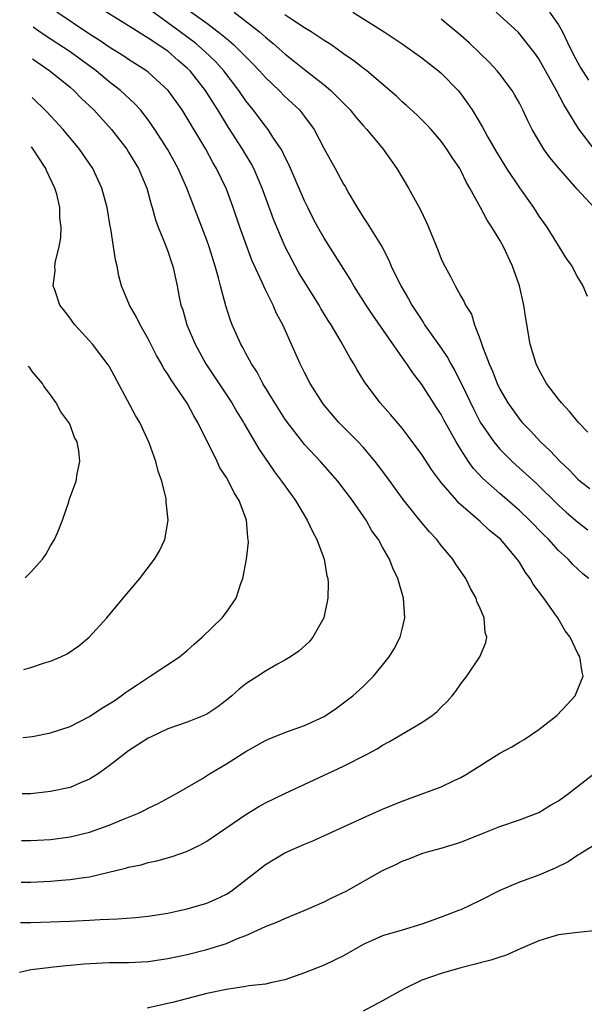
# Model space of a CAD drawing. Units: inches. Extents: x 2626328 to 2628000, y 1446000 to 1449000.
# Drawn here: x 2626330 to 2626388, y 1446131 to 1446232 of the extents above; entities that cross this region are included whole.
import ezdxf

# ---------------------------------------------------------------- set-up
doc = ezdxf.new("R2010")
doc.units = ezdxf.units.IN
doc.header["$MEASUREMENT"] = 0
doc.layers.add('LD26251446_2ft', color=245, linetype='Continuous')

msp = doc.modelspace()

# ---------------------------------------------------------------- linework, layer by layer
at = {"layer": 'LD26251446_2ft'}
for points, elevation in [([(2626329.92, 1446139.78), (2626331, 1446139.78), (2626335, 1446139.91), (2626337, 1446140.01), (2626338.09, 1446140.09), (2626339.85, 1446140.15), (2626341.69, 1446140.31), (2626343, 1446140.44), (2626345, 1446140.76), (2626346.19, 1446141), (2626347, 1446141.18), (2626349, 1446141.77), (2626349.86, 1446142.14), (2626351, 1446142.69), (2626351.5, 1446143), (2626355, 1446145.72), (2626355.79, 1446146.21), (2626357, 1446146.92), (2626359, 1446147.8), (2626359.84, 1446148.16), (2626365, 1446150.5), (2626367, 1446151.38), (2626369, 1446152.21), (2626373, 1446153.69), (2626374.32, 1446154.32), (2626375, 1446154.62), (2626375.64, 1446155), (2626379, 1446157.12), (2626380.23, 1446157.77), (2626381, 1446158.27), (2626381.48, 1446158.52), (2626383, 1446159.55), (2626384.83, 1446161), (2626385.89, 1446162.11), (2626386.7, 1446163), (2626387, 1446163.69), (2626387.53, 1446165), (2626387.42, 1446165.42), (2626387.2, 1446167), (2626387, 1446167.34), (2626386.19, 1446169), (2626385.67, 1446169.67), (2626384.92, 1446171), (2626384.74, 1446171.26), (2626383.49, 1446173), (2626382.42, 1446174.42), (2626382.09, 1446175), (2626381.62, 1446175.62), (2626381, 1446176.68), (2626380.78, 1446177), (2626379.1, 1446179), (2626377.94, 1446179.94), (2626377, 1446180.86), (2626374.78, 1446182.78), (2626374.58, 1446183), (2626373, 1446184.84), (2626372.07, 1446186.07), (2626371, 1446187.7), (2626369.61, 1446189.61), (2626369, 1446190.4), (2626367.81, 1446191.81), (2626366.76, 1446193), (2626365.15, 1446195.15), (2626364.39, 1446196.39), (2626364.04, 1446197), (2626363.64, 1446197.64), (2626362.75, 1446199.25), (2626361.72, 1446201), (2626361.43, 1446201.43), (2626360.68, 1446202.68), (2626360.51, 1446203), (2626359, 1446205.39), (2626358.4, 1446206.4), (2626357.7, 1446207.7), (2626357.02, 1446209), (2626356.16, 1446211), (2626355.83, 1446211.83), (2626354.67, 1446215), (2626353.81, 1446217), (2626353.53, 1446217.53), (2626352.66, 1446219), (2626351.22, 1446221.22), (2626350.13, 1446223), (2626349.68, 1446223.68), (2626348.88, 1446225), (2626347.29, 1446227), (2626347, 1446227.28), (2626346.06, 1446228.06), (2626345, 1446229.01), (2626343, 1446230.36), (2626341, 1446231.62), (2626337.68, 1446233.68)], 10906), ([(2626329.98, 1446143.92), (2626331, 1446143.93), (2626333, 1446144.03), (2626334.12, 1446144.12), (2626335, 1446144.18), (2626336.4, 1446144.4), (2626337, 1446144.47), (2626340.66, 1446145.34), (2626341, 1446145.45), (2626342.29, 1446145.71), (2626343, 1446145.93), (2626343.89, 1446146.11), (2626345.45, 1446146.55), (2626346.93, 1446147.07), (2626348.3, 1446147.7), (2626349, 1446148.1), (2626353, 1446150.86), (2626354.33, 1446151.67), (2626355, 1446152.04), (2626357, 1446153.01), (2626363, 1446155.81), (2626365.36, 1446157), (2626366.43, 1446157.57), (2626367, 1446157.95), (2626367.69, 1446158.31), (2626368.86, 1446159), (2626371, 1446160.27), (2626372.07, 1446161), (2626372.59, 1446161.41), (2626373, 1446161.84), (2626373.59, 1446162.41), (2626374.13, 1446163), (2626374.51, 1446163.49), (2626375, 1446164.22), (2626375.62, 1446165), (2626376.95, 1446167), (2626377.55, 1446168.45), (2626377.66, 1446169), (2626377.5, 1446169.5), (2626377.41, 1446171), (2626377, 1446171.93), (2626376.65, 1446172.65), (2626376.57, 1446173), (2626375.98, 1446173.98), (2626375.51, 1446175), (2626374.5, 1446176.5), (2626374.2, 1446177), (2626373, 1446178.4), (2626372.54, 1446179), (2626371.8, 1446179.8), (2626370.88, 1446180.88), (2626369.11, 1446183.11), (2626367.43, 1446185.43), (2626366.57, 1446186.57), (2626366.23, 1446187), (2626365, 1446188.45), (2626364.48, 1446189), (2626362.51, 1446191), (2626361, 1446192.77), (2626360.83, 1446193), (2626359.58, 1446195), (2626359, 1446196.1), (2626358.56, 1446197), (2626356.77, 1446201), (2626356.15, 1446202.15), (2626355.78, 1446203), (2626355, 1446204.59), (2626354.68, 1446205.32), (2626353.62, 1446207.62), (2626352.39, 1446211), (2626351.7, 1446213), (2626351, 1446214.89), (2626350, 1446217), (2626349.63, 1446217.63), (2626348.89, 1446219), (2626347, 1446222.17), (2626346.48, 1446223), (2626345.87, 1446223.87), (2626345.05, 1446225), (2626343, 1446226.86), (2626342.82, 1446227), (2626341, 1446228.16), (2626340.51, 1446228.51), (2626339, 1446229.44), (2626338.09, 1446230.09), (2626337, 1446230.76), (2626333.65, 1446233)], 10908), ([(2626388.1, 1446175), (2626387.49, 1446175.49), (2626386.46, 1446176.46), (2626385.98, 1446177), (2626385, 1446177.89), (2626384, 1446179), (2626383.49, 1446179.49), (2626382.04, 1446181), (2626381, 1446181.99), (2626379, 1446183.72), (2626377.25, 1446185.25), (2626376.29, 1446186.29), (2626375.79, 1446187), (2626375, 1446188.23), (2626374.53, 1446189), (2626373.27, 1446191.27), (2626373, 1446191.8), (2626372.53, 1446192.53), (2626371, 1446194.88), (2626370.08, 1446196.08), (2626369.48, 1446197), (2626369.27, 1446197.27), (2626365.99, 1446201.99), (2626365.33, 1446203), (2626364.06, 1446205), (2626363.68, 1446205.68), (2626361, 1446209.87), (2626360.35, 1446211), (2626359.89, 1446211.89), (2626359.34, 1446213), (2626359, 1446213.71), (2626357.41, 1446217.41), (2626357, 1446218.19), (2626356.74, 1446218.74), (2626356.6, 1446219), (2626355.77, 1446220.23), (2626355.28, 1446221), (2626355, 1446221.34), (2626353.75, 1446223), (2626353, 1446223.94), (2626352.29, 1446225), (2626350.75, 1446227), (2626349.92, 1446227.92), (2626348.79, 1446229), (2626347.83, 1446229.83), (2626346.28, 1446231), (2626345, 1446231.94), (2626343, 1446233.38)], 10904), ([(2626347, 1446233.31), (2626349, 1446231.88), (2626350.17, 1446231), (2626351, 1446230.31), (2626351.72, 1446229.72), (2626352.73, 1446228.73), (2626353, 1446228.43), (2626353.72, 1446227.72), (2626354.41, 1446227), (2626355, 1446226.33), (2626356.4, 1446225), (2626357, 1446224.39), (2626358.48, 1446223), (2626359, 1446222.33), (2626359.98, 1446221), (2626361, 1446219.01), (2626362.14, 1446217), (2626363, 1446215.4), (2626363.15, 1446215.15), (2626363.54, 1446214.46), (2626364.38, 1446213), (2626364.63, 1446212.63), (2626365, 1446212.02), (2626365.41, 1446211.41), (2626366.94, 1446208.94), (2626367.63, 1446207.63), (2626367.88, 1446207), (2626368.86, 1446205), (2626369.65, 1446203.65), (2626370, 1446203), (2626370.4, 1446202.4), (2626371, 1446201.46), (2626371.19, 1446201.19), (2626371.3, 1446201), (2626373, 1446198.6), (2626373.65, 1446197.65), (2626373.99, 1446197), (2626374.36, 1446196.36), (2626375.03, 1446195.03), (2626376.33, 1446192.33), (2626377, 1446191.04), (2626378.38, 1446189), (2626379, 1446188.26), (2626380.27, 1446187), (2626381.71, 1446185.71), (2626382.75, 1446184.75), (2626385, 1446182.54), (2626385.8, 1446181.8), (2626387, 1446180.79), (2626388.01, 1446180.01)], 10902), ([(2626351.81, 1446233), (2626354.4, 1446231), (2626355, 1446230.46), (2626355.81, 1446229.81), (2626357, 1446228.75), (2626357.98, 1446227.98), (2626359, 1446227.16), (2626361, 1446225.57), (2626361.69, 1446225), (2626362.36, 1446224.36), (2626363, 1446223.68), (2626363.35, 1446223.35), (2626363.68, 1446223), (2626364.26, 1446222.26), (2626365, 1446221.41), (2626365.37, 1446221), (2626367.04, 1446219), (2626368.47, 1446217), (2626369.65, 1446215), (2626370.83, 1446212.83), (2626371.48, 1446211.48), (2626371.7, 1446211), (2626372.17, 1446209.83), (2626372.66, 1446208.66), (2626373, 1446207.77), (2626373.24, 1446207.24), (2626373.96, 1446205.96), (2626374.44, 1446205), (2626375, 1446203.94), (2626375.36, 1446203.36), (2626375.5, 1446203), (2626376.09, 1446202.09), (2626376.41, 1446201), (2626377, 1446199.5), (2626377.24, 1446198.76), (2626377.91, 1446197), (2626378.26, 1446196.26), (2626378.71, 1446195), (2626379, 1446194.41), (2626379.81, 1446193), (2626381, 1446191.33), (2626381.27, 1446191), (2626382.13, 1446190.13), (2626383.17, 1446189), (2626384.12, 1446188.13), (2626385.16, 1446187), (2626386.12, 1446186.12), (2626387, 1446185.18), (2626387.21, 1446185), (2626388.22, 1446184.22)], 10900), ([(2626388.02, 1446190.02), (2626387.05, 1446191), (2626386.13, 1446192.13), (2626385.31, 1446193), (2626385, 1446193.38), (2626383.79, 1446195), (2626383, 1446196.42), (2626382.72, 1446197), (2626382.1, 1446199), (2626381.65, 1446201.65), (2626381.47, 1446203), (2626381.02, 1446205), (2626380.31, 1446207), (2626379.37, 1446209), (2626379, 1446209.67), (2626378.17, 1446211), (2626377.7, 1446211.7), (2626377.01, 1446213), (2626375.93, 1446215), (2626375.58, 1446215.58), (2626375, 1446216.8), (2626374.89, 1446217), (2626374.12, 1446218.12), (2626373.58, 1446219), (2626373, 1446219.8), (2626371.97, 1446221), (2626371.5, 1446221.5), (2626370.5, 1446222.5), (2626369.45, 1446223.45), (2626369, 1446223.84), (2626368.41, 1446224.41), (2626367.75, 1446225), (2626365.38, 1446227), (2626365, 1446227.28), (2626364.04, 1446228.04), (2626363, 1446228.76), (2626361.69, 1446229.69), (2626361, 1446230.13), (2626359.7, 1446231), (2626359, 1446231.42), (2626357.81, 1446232.19), (2626357, 1446232.73)], 10898), ([(2626363.96, 1446233), (2626367.15, 1446231), (2626369, 1446229.77), (2626371, 1446228.34), (2626372.72, 1446227), (2626373, 1446226.76), (2626374.72, 1446225), (2626375, 1446224.66), (2626375.7, 1446223.7), (2626376.15, 1446223), (2626376.49, 1446222.49), (2626377.23, 1446221.23), (2626377.78, 1446220.22), (2626378.67, 1446218.67), (2626379, 1446218.12), (2626379.69, 1446217), (2626381, 1446215.02), (2626382.44, 1446213), (2626383, 1446212.13), (2626383.8, 1446211), (2626385.79, 1446207.79), (2626386.36, 1446207), (2626387, 1446205.8), (2626387.49, 1446205), (2626387.94, 1446203.94)], 10896), ([(2626388.8, 1446218.8), (2626387.13, 1446221), (2626387, 1446221.2), (2626385.56, 1446223.56), (2626384.81, 1446225), (2626383.67, 1446227), (2626383, 1446228.22), (2626382.69, 1446228.69), (2626382.46, 1446229), (2626380.92, 1446230.92), (2626378.61, 1446233)], 10892), ([(2626384.09, 1446233), (2626385, 1446231.71), (2626385.4, 1446231), (2626385.91, 1446229.91), (2626386.58, 1446228.58), (2626387.29, 1446227.29), (2626388.06, 1446226.06)], 10890), ([(2626388.66, 1446213), (2626386.9, 1446214.9), (2626385.03, 1446217.03), (2626384.13, 1446218.13), (2626383.51, 1446219), (2626382.32, 1446221), (2626381.88, 1446221.88), (2626381.35, 1446223), (2626381, 1446223.68), (2626380.53, 1446224.53), (2626380.25, 1446225), (2626379, 1446226.66), (2626378.73, 1446227), (2626377.89, 1446227.89), (2626376.89, 1446228.89), (2626375.86, 1446229.86), (2626375, 1446230.64), (2626373, 1446232.31)], 10894), ([(2626330.04, 1446148.17), (2626331, 1446148.17), (2626333, 1446148.3), (2626335, 1446148.56), (2626337, 1446149.03), (2626339, 1446149.74), (2626340.29, 1446150.29), (2626342.01, 1446151), (2626342.68, 1446151.32), (2626343, 1446151.51), (2626344.01, 1446151.99), (2626345.88, 1446153), (2626348.55, 1446154.55), (2626349.27, 1446155), (2626351, 1446156.02), (2626353, 1446157.29), (2626355, 1446158.43), (2626355.39, 1446158.61), (2626357, 1446159.25), (2626359, 1446159.95), (2626361, 1446160.9), (2626362.26, 1446161.74), (2626363, 1446162.27), (2626363.94, 1446163), (2626365, 1446163.97), (2626366.06, 1446165), (2626367, 1446166.14), (2626367.67, 1446167), (2626368.17, 1446167.83), (2626368.78, 1446169), (2626369, 1446169.84), (2626369.26, 1446171), (2626369.14, 1446173), (2626368.57, 1446175), (2626368.06, 1446176.07), (2626367.7, 1446177), (2626367, 1446178.21), (2626366.57, 1446179), (2626365.91, 1446179.91), (2626365.3, 1446181), (2626363.92, 1446183), (2626362.42, 1446185), (2626360.64, 1446187), (2626359, 1446188.74), (2626358.78, 1446189), (2626357.25, 1446191), (2626357, 1446191.36), (2626355.96, 1446193), (2626354.75, 1446195), (2626354.14, 1446196.14), (2626353.57, 1446197), (2626353.38, 1446197.38), (2626353, 1446198.05), (2626352.68, 1446198.68), (2626352.48, 1446199), (2626351.61, 1446201), (2626351.43, 1446201.43), (2626350.94, 1446202.94), (2626350.39, 1446205), (2626350.19, 1446205.81), (2626349.86, 1446207), (2626349.23, 1446209), (2626349, 1446209.66), (2626348.5, 1446211), (2626346.97, 1446215), (2626346.06, 1446217), (2626344.96, 1446219), (2626343.69, 1446221), (2626343, 1446221.99), (2626342.21, 1446223), (2626341.63, 1446223.63), (2626340.16, 1446225), (2626339, 1446225.89), (2626337.66, 1446227), (2626335, 1446228.94), (2626332.39, 1446230.65), (2626331.21, 1446231.49)], 10910), ([(2626331.17, 1446228.23), (2626332.93, 1446227), (2626335, 1446225.32), (2626335.38, 1446225), (2626336.18, 1446224.18), (2626337.42, 1446223), (2626339.25, 1446221), (2626340.8, 1446219), (2626341, 1446218.68), (2626341.99, 1446217), (2626342.85, 1446215), (2626343.31, 1446213.31), (2626343.42, 1446213), (2626343.74, 1446211.74), (2626344.02, 1446211), (2626344.73, 1446209.27), (2626344.87, 1446208.87), (2626345, 1446208.53), (2626345.38, 1446207.38), (2626345.52, 1446207), (2626345.96, 1446205), (2626346.18, 1446203.82), (2626346.35, 1446203), (2626346.53, 1446202.53), (2626346.95, 1446201), (2626347.81, 1446199), (2626348.91, 1446197), (2626351.57, 1446193), (2626352.09, 1446192.09), (2626352.76, 1446191), (2626352.84, 1446190.84), (2626354.31, 1446188.31), (2626355.94, 1446185.93), (2626356.66, 1446185), (2626357.62, 1446183.62), (2626358.09, 1446183), (2626359.29, 1446181), (2626359.82, 1446179.82), (2626360.27, 1446179), (2626361.01, 1446177), (2626361.3, 1446175.3), (2626361.38, 1446175), (2626361.41, 1446174.59), (2626361.38, 1446173), (2626360.98, 1446171), (2626359.87, 1446169), (2626359.47, 1446168.53), (2626358.43, 1446167.57), (2626357.58, 1446167), (2626357, 1446166.65), (2626356.25, 1446166.25), (2626355, 1446165.53), (2626354.22, 1446165), (2626353.47, 1446164.53), (2626353, 1446164.23), (2626352.32, 1446163.68), (2626351.56, 1446163), (2626351, 1446162.55), (2626350.12, 1446161.88), (2626349, 1446161.14), (2626348.71, 1446161), (2626347, 1446160.31), (2626345, 1446159.61), (2626343.23, 1446158.77), (2626343, 1446158.65), (2626341, 1446157.37), (2626340.49, 1446157), (2626339, 1446155.82), (2626337.87, 1446155), (2626337, 1446154.45), (2626336.08, 1446154.08), (2626335, 1446153.63), (2626333, 1446153.21), (2626331, 1446152.98), (2626330.1, 1446152.97)], 10912), ([(2626330.18, 1446158.72), (2626331.16, 1446158.84), (2626333, 1446159.21), (2626335, 1446159.86), (2626337, 1446160.88), (2626338.27, 1446161.73), (2626339, 1446162.17), (2626339.5, 1446162.5), (2626340.23, 1446163), (2626340.67, 1446163.33), (2626341, 1446163.56), (2626341.87, 1446164.13), (2626343, 1446164.89), (2626343.2, 1446165), (2626346.22, 1446167), (2626347, 1446167.64), (2626347.71, 1446168.29), (2626348.54, 1446169), (2626350.58, 1446171), (2626351, 1446171.56), (2626351.99, 1446173), (2626352.49, 1446174.49), (2626352.7, 1446175), (2626353.07, 1446177), (2626353.27, 1446178.73), (2626353.25, 1446179), (2626353.21, 1446179.21), (2626353.06, 1446181), (2626352.32, 1446183), (2626351.8, 1446183.8), (2626351.21, 1446185), (2626351, 1446185.35), (2626350.35, 1446186.35), (2626350.05, 1446187), (2626348.09, 1446191), (2626347.68, 1446191.68), (2626347, 1446192.98), (2626345.35, 1446195.35), (2626345, 1446195.95), (2626344.57, 1446196.57), (2626344.36, 1446197), (2626343.86, 1446197.86), (2626343, 1446199.57), (2626342.18, 1446201), (2626341.79, 1446201.79), (2626341.07, 1446203), (2626340.27, 1446205), (2626340.01, 1446206.01), (2626339.81, 1446207), (2626339.65, 1446207.65), (2626339.17, 1446210.83), (2626339.11, 1446211.11), (2626338.79, 1446213), (2626338.25, 1446215), (2626337.32, 1446217), (2626335.96, 1446219), (2626334.29, 1446221), (2626332.62, 1446222.8), (2626331.11, 1446224.28)], 10914), ([(2626330.28, 1446165.7), (2626331, 1446165.9), (2626332.37, 1446166.37), (2626333, 1446166.55), (2626334.05, 1446167), (2626334.7, 1446167.3), (2626335.89, 1446168.11), (2626336.97, 1446169), (2626338.78, 1446171), (2626340.45, 1446173), (2626342.16, 1446175), (2626343.66, 1446177), (2626344.16, 1446177.84), (2626344.71, 1446179), (2626345.04, 1446181), (2626344.84, 1446182.84), (2626344.85, 1446183), (2626344.83, 1446183.17), (2626344.38, 1446185), (2626344.02, 1446186.02), (2626343.78, 1446187), (2626343.1, 1446188.9), (2626342.13, 1446191), (2626341.71, 1446191.71), (2626339, 1446196.75), (2626338.9, 1446196.9), (2626337.29, 1446199), (2626337, 1446199.35), (2626335.5, 1446201), (2626335.28, 1446201.28), (2626335, 1446201.68), (2626334.44, 1446202.44), (2626333.96, 1446203), (2626333.43, 1446204.57), (2626333.27, 1446205), (2626333.46, 1446206.54), (2626333.45, 1446207), (2626333.52, 1446207.52), (2626333.87, 1446209), (2626334.06, 1446209.94), (2626334.1, 1446211), (2626333.97, 1446211.97), (2626333.97, 1446213), (2626333.63, 1446214.37), (2626333.44, 1446215), (2626332.6, 1446216.79), (2626332.52, 1446216.99), (2626331.65, 1446218.3), (2626331.23, 1446218.98), (2626331.04, 1446219.22)], 10916), ([(2626330.42, 1446175.08), (2626331, 1446175.65), (2626332.19, 1446177), (2626332.51, 1446177.49), (2626333, 1446178.36), (2626333.41, 1446179), (2626333.71, 1446179.71), (2626334.22, 1446181), (2626334.86, 1446182.86), (2626334.92, 1446183.08), (2626335.63, 1446185), (2626335.73, 1446185.73), (2626336, 1446187), (2626335.91, 1446188.09), (2626335.73, 1446189), (2626335.47, 1446189.47), (2626335, 1446190.74), (2626334.89, 1446191), (2626334.07, 1446192.07), (2626333.58, 1446193), (2626333, 1446193.82), (2626332.32, 1446194.7), (2626332.17, 1446195), (2626331.15, 1446196.18), (2626330.88, 1446196.59), (2626330.72, 1446196.74)], 10918), ([(2626329.84, 1446134.69), (2626331, 1446134.96), (2626332.81, 1446135.19), (2626333, 1446135.2), (2626334.61, 1446135.39), (2626335, 1446135.42), (2626336.43, 1446135.57), (2626338.33, 1446135.67), (2626339, 1446135.69), (2626341, 1446135.7), (2626343, 1446135.8), (2626345, 1446136.09), (2626347, 1446136.51), (2626349, 1446137.01), (2626351, 1446137.65), (2626352.14, 1446138.14), (2626353, 1446138.47), (2626354.2, 1446139), (2626355, 1446139.38), (2626356.18, 1446139.82), (2626357, 1446140.21), (2626357.58, 1446140.42), (2626358.96, 1446141), (2626361, 1446141.92), (2626361.72, 1446142.28), (2626363.26, 1446143), (2626367, 1446145.1), (2626368.3, 1446145.7), (2626369, 1446146.07), (2626369.69, 1446146.31), (2626371, 1446146.86), (2626371.46, 1446147), (2626373, 1446147.41), (2626375, 1446148.01), (2626377.47, 1446149), (2626379, 1446149.63), (2626381, 1446150.29), (2626383, 1446151.06), (2626384.19, 1446151.81), (2626385, 1446152.26), (2626386.02, 1446153), (2626388.62, 1446155)], 10904), ([(2626388.44, 1446147.56), (2626387.5, 1446147), (2626387.2, 1446146.8), (2626387, 1446146.7), (2626385.99, 1446146.01), (2626384.66, 1446145.34), (2626383, 1446144.63), (2626381, 1446143.92), (2626379, 1446143.08), (2626377, 1446142.04), (2626375, 1446141.09), (2626374.78, 1446141), (2626373, 1446140.34), (2626371, 1446139.63), (2626369, 1446139.01), (2626367, 1446138.43), (2626365.93, 1446137.93), (2626365, 1446137.53), (2626363, 1446136.39), (2626362.08, 1446135.92), (2626361, 1446135.42), (2626359, 1446134.63), (2626357, 1446133.93), (2626355.65, 1446133.65), (2626355, 1446133.48), (2626353.3, 1446133.3), (2626353, 1446133.23), (2626351, 1446132.94), (2626349, 1446132.51), (2626345.64, 1446131.64), (2626342.88, 1446131)], 10902), ([(2626389, 1446138.97), (2626387, 1446138.78), (2626385, 1446138.51), (2626384.31, 1446138.31), (2626383, 1446137.9), (2626381.09, 1446137.09), (2626379.59, 1446136.41), (2626379, 1446136.25), (2626378.08, 1446135.92), (2626377, 1446135.67), (2626376.49, 1446135.51), (2626375, 1446135.14), (2626373, 1446134.58), (2626371, 1446133.87), (2626369.19, 1446133), (2626367, 1446131.75), (2626365, 1446130.71)], 10900)]:
    msp.add_lwpolyline(points, dxfattribs=dict(at, elevation=elevation))

doc.saveas('drawing.dxf')
